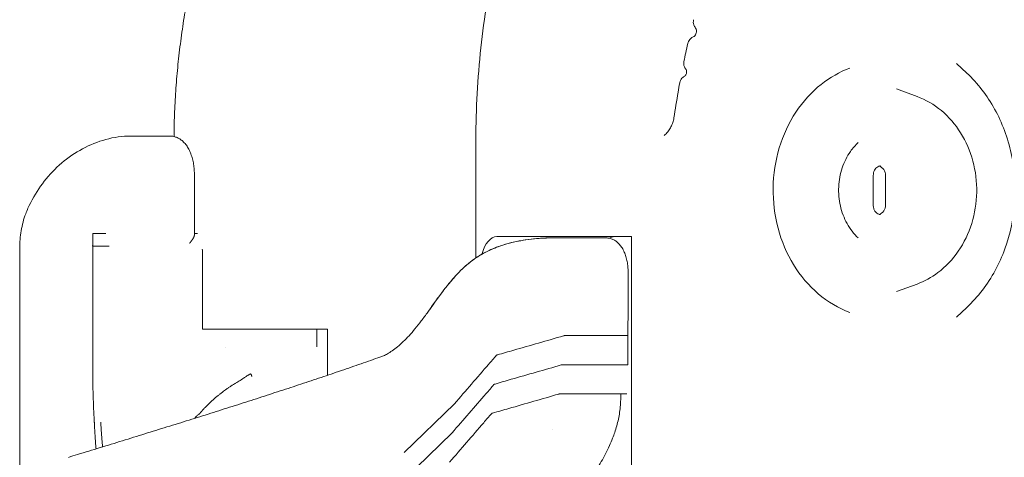
# Model space of a CAD drawing. Extents: x 252397 to 283302, y -20441 to -5252.
# Drawn here: x 276350 to 277362, y -9532 to -9083 of the extents above; entities that cross this region are included whole.
import ezdxf

# ---------------------------------------------------------------- set-up
doc = ezdxf.new("R2010")
doc.units = 0
doc.layers.get('0').update_dxf_attribs({"linetype": 'CONTINUOUS'})

# ---------------------------------------------------------------- blocks, each defined once
blk = doc.blocks.new('A$C381A26FF')
at = {"color": 0, "linetype": 'Continuous', "lineweight": 0, "extrusion": (0, 1, 0)}
for p, q in [((22378, 560.9), (22367.4, 570.7)), ((22326.9, 536.8), (22305.7, 544.7)), ((21523.3, 496.1), (21513.3, 496.1)), ((21523.3, 496.1), (21559.3, 496.1)), ((21873.5, 492.8), (21873.5, 370.9)), ((21584.3, 456.1), (21584.3, 394.8)), ((22281.9, 425.5), (22281.9, 455.5)), ((22294.6, 425.5), (22294.6, 455.5)), ((21479.7, 383.8), (21479.7, 396.1)), ((21479.7, 396.1), (21493.2, 396.1)), ((21479.7, 396.1), (21479.7, 396.1)), ((21479.7, 383.1), (21479.7, 396.1)), ((21584.3, 396.1), (21587.3, 396.1)), ((21894.9, 392.8), (21904.9, 392.8)), ((22033.6, 392.8), (21925.3, 392.8)), ((22007.4, 391.5), (21946.8, 391.5)), ((22033.6, 392.8), (22033.6, 155.8)), ((21404.7, 150.8), (21404.7, 381.5)), ((21479.7, 268.2), (21479.7, 383.8)), ((21479.7, 383.8), (21479.7, 383.8)), ((21479.7, 382.9), (21496.5, 382.9)), ((21479.7, 382.9), (21479.7, 279.8)), ((21592.4, 377.8), (21592.4, 297.8)), ((22326.9, 344.1), (22305.7, 336.3)), ((22378, 320.1), (22367.4, 310.2)), ((21592.4, 297.8), (21594.9, 297.8)), ((21608.5, 297.8), (21594.9, 297.8)), ((21608.5, 297.8), (21721.1, 297.8)), ((21709.9, 279.6), (21709.9, 297.8)), ((21721.1, 250.4), (21721.1, 297.8)), ((22024.8, 291.1), (21964.2, 291.1)), ((22029.8, 291.1), (22029.8, 291.1)), ((22029.8, 285.8), (22029.8, 261.2)), ((21479.7, 256.3), (21479.7, 279.8)), ((22029.8, 261.2), (21961.8, 261.2)), ((22028.5, 231.2), (21959.3, 231.2)), ((21851.5, 221.1), (21799.7, 171.1)), ((21952, 194.5), (21952, 194.5)), ((21849, 191.2), (21797.2, 141.1))]:
    blk.add_line(p, q, dxfattribs=at)
at = {"color": 0, "linetype": 'Continuous', "lineweight": 0}
for centre, major_axis, ratio, start_param, end_param in [((22285.9, 455.5), (0, 10), 0.866025, -1.570796, -0.219292), ((22285.9, 425.5), (0, -10), 0.866025, 0.219292, 1.570796), ((22016.1, 357.8), (0, -35), 0.5, 3.141593, 3.454409), ((21472.2, 381.1), (0, 15.1), 0.499999, -1.447517, -1.391534)]:
    blk.add_ellipse(centre, major_axis=major_axis, ratio=ratio, start_param=start_param, end_param=end_param, dxfattribs=at)
at = {"color": 0, "linetype": 'Continuous', "lineweight": 0, "extrusion": (0, 0, -1)}
for centre, major_axis, ratio, start_param, end_param in [((21894.9, 357.8), (0, -35), 0.5, 2.072317, 3.141593), ((21472.2, 381.1), (0, -15.1), 0.500001, -1.75005, -1.707681), ((21584.9, 377.8), (0, 15), 0.5, 1.437576, 1.570796)]:
    blk.add_ellipse(centre, major_axis=major_axis, ratio=ratio, start_param=start_param, end_param=end_param, dxfattribs=at)
at = {"color": 0, "linetype": 'Continuous', "lineweight": 0}
for points, knots in [([(21563.3, 495.7), (21563.3, 498.1), (21563.3, 500.5), (21563.5, 511.1), (21563.8, 519.2), (21564.6, 535.3), (21565.1, 543.4), (21566.4, 559.6), (21567.1, 567.6), (21568.9, 583.7), (21569.9, 591.8), (21572.1, 607.8), (21573.3, 615.9), (21576, 631.8), (21577.5, 639.8), (21580.7, 655.7), (21582.4, 663.6), (21586, 679.4), (21587.9, 687.3), (21592.1, 703), (21594.2, 710.8), (21598.8, 726.3), (21601.2, 734), (21606.2, 749.4), (21608.8, 757.1), (21614.3, 772.3), (21617.1, 779.8), (21623, 794.8), (21626.1, 802.3), (21632.5, 817.1), (21635.7, 824.4), (21642.5, 839), (21646, 846.3), (21653.2, 860.6), (21657, 867.7), (21664.6, 881.8), (21668.5, 888.8), (21676.6, 902.6), (21680.7, 909.5), (21688.3, 921.6), (21691.7, 927), (21695.2, 932.2)], [2.691995, 2.691995, 2.691995, 2.691995, 10.00023, 10.00023, 34.287588, 34.287588, 58.586329, 58.586329, 82.906265, 82.906265, 107.248424, 107.248424, 131.613662, 131.613662, 156.003422, 156.003422, 180.418231, 180.418231, 204.858449, 204.858449, 229.324389, 229.324389, 253.815973, 253.815973, 278.33285, 278.33285, 302.874482, 302.874482, 327.43999, 327.43999, 352.028257, 352.028257, 376.638176, 376.638176, 401.267945, 401.267945, 425.915018, 425.915018, 450.579581, 450.579581, 470.222362, 470.222362, 470.222362, 470.222362]), ([(21873.5, 492.8), (21873.5, 524.2), (21875.2, 555.6), (21882, 617.8), (21887.1, 648.7), (21900.6, 709.4), (21909.1, 739.3), (21929.1, 797.7), (21940.7, 826.1), (21966.8, 881.1), (21981.4, 907.7), (21997.4, 933.1)], [4.712389, 4.712389, 4.712389, 4.712389, 4.8380468, 4.8380468, 4.9637045, 4.9637045, 5.0893623, 5.0893623, 5.2150201, 5.2150201, 5.3406779, 5.3406779, 5.3406779, 5.3406779]), ([(22097.2, 615.6), (22097, 614.8), (22096.9, 613.8), (22096.9, 612.1), (22097.1, 611.2), (22097.6, 609.7), (22097.9, 609.1), (22098.4, 608.3), (22098.5, 608.2), (22098.7, 608)], [0, 0, 0, 0, 3.154534, 3.154534, 6.258527, 6.258527, 9.289611, 9.289611, 10.568328, 10.568328, 10.568328, 10.568328]), ([(22098.7, 608), (22099.1, 607.4), (22099.5, 606.8), (22100, 605.3), (22100.2, 604.5), (22100.2, 603.2), (22100.1, 602.7), (22100, 602.2)], [0, 0, 0, 0, 3.27227, 3.27227, 6.219094, 6.219094, 7.916441, 7.916441, 7.916441, 7.916441]), ([(22096.1, 597.6), (22095.8, 597.4), (22095.3, 597.1), (22094.3, 596.4), (22093.8, 596), (22092.8, 594.8), (22092.4, 594.1), (22091.7, 592.8), (22091.5, 592.1), (22091.3, 591.4)], [0, 0, 0, 0, 2.651268, 2.651268, 5.3079, 5.3079, 8.219122, 8.219122, 10.604788, 10.604788, 10.604788, 10.604788]), ([(22100, 602.2), (22099.8, 601.5), (22099.5, 600.7), (22098.7, 599.5), (22098.3, 599), (22097.2, 598.1), (22096.7, 597.8), (22096.1, 597.6)], [0, 0, 0, 0, 2.701609, 2.701609, 5.349006, 5.349006, 8.126896, 8.126896, 8.126896, 8.126896]), ([(22091.3, 591.4), (22090.6, 588.2), (22089.9, 585), (22088.6, 578.8), (22087.9, 575.8), (22087.3, 572.8)], [0, 0, 0, 0, 10.000182, 10.000182, 19.143708, 19.143708, 19.143708, 19.143708]), ([(22087.3, 572.8), (22087.1, 571.9), (22087.1, 571), (22087.2, 569.1), (22087.4, 568.2), (22088.1, 566.5), (22088.6, 565.7), (22089.1, 565)], [0, 0, 0, 0, 2.942387, 2.942387, 5.866692, 5.866692, 8.867728, 8.867728, 8.867728, 8.867728]), ([(22087.6, 557.4), (22087.1, 557.1), (22086.5, 556.8), (22085.5, 555.8), (22085, 555.2), (22084, 553.8), (22083.6, 553), (22083.2, 551.7), (22083.1, 551.3), (22083, 550.9)], [0, 0, 0, 0, 2.290882, 2.290882, 4.810371, 4.810371, 7.628666, 7.628666, 8.992847, 8.992847, 8.992847, 8.992847]), ([(22090.1, 561.3), (22090, 560.7), (22089.9, 560.2), (22089.3, 559.1), (22089, 558.7), (22088.3, 557.9), (22087.9, 557.7), (22087.6, 557.4)], [0, 0, 0, 0, 1.896951, 1.896951, 3.744806, 3.744806, 5.510544, 5.510544, 5.510544, 5.510544]), ([(22089.1, 565), (22089.4, 564.7), (22089.6, 564.2), (22090, 563.2), (22090.1, 562.6), (22090.1, 561.8), (22090.1, 561.6), (22090.1, 561.3)], [0, 0, 0, 0, 1.794347, 1.794347, 3.603643, 3.603643, 4.396241, 4.396241, 4.396241, 4.396241]), ([(22257.8, 315), (22246.2, 319.3), (22235.2, 325.8), (22215.7, 342.4), (22207, 352.6), (22193, 375.4), (22187.6, 388.1), (22180.5, 414.9), (22178.8, 428.9), (22179.2, 456.9), (22181.4, 470.8), (22189.3, 497.1), (22195.1, 509.6), (22209.7, 531.7), (22218.5, 541.4), (22237.4, 556.5), (22247.4, 562.1), (22257.8, 565.9)], [3.451959, 3.451959, 3.451959, 3.451959, 3.776639, 3.776639, 4.097088, 4.097088, 4.414555, 4.414555, 4.730682, 4.730682, 5.046482, 5.046482, 5.3627, 5.3627, 5.680404, 5.680404, 5.972819, 5.972819, 5.972819, 5.972819]), ([(22378, 560.9), (22389.2, 550.3), (22398.9, 537.8), (22414.4, 509.8), (22420.2, 494.3), (22427.2, 462), (22428.4, 445.2), (22426.2, 412), (22422.8, 395.6), (22411.5, 364.8), (22403.7, 350.5), (22389.2, 331.5), (22383.8, 325.5), (22378, 320.1)], [0.682088, 0.682088, 0.682088, 0.682088, 1.00207, 1.00207, 1.324367, 1.324367, 1.647726, 1.647726, 1.971272, 1.971272, 2.294258, 2.294258, 2.459505, 2.459505, 2.459505, 2.459505]), ([(22083, 550.9), (22082.4, 547.6), (22081.9, 544.4), (22079.8, 532.4), (22078.3, 523.6), (22077, 514.9)], [0, 0, 0, 0, 10.000139, 10.000139, 36.690352, 36.690352, 36.690352, 36.690352]), ([(22326.9, 536.8), (22335.8, 533.5), (22344.3, 528.6), (22359.5, 515.9), (22366.2, 508.2), (22377.2, 490.6), (22381.4, 480.8), (22387.1, 460.1), (22388.4, 449.2), (22388, 427.5), (22386.3, 416.7), (22379.9, 396.2), (22375.2, 386.5), (22363.4, 369.4), (22356.3, 361.9), (22341.7, 350.9), (22334.5, 346.9), (22326.9, 344.1)], [0.310366, 0.310366, 0.310366, 0.310366, 0.624742, 0.624742, 0.943844, 0.943844, 1.266841, 1.266841, 1.591812, 1.591812, 1.917287, 1.917287, 2.242095, 2.242095, 2.56467, 2.56467, 2.831227, 2.831227, 2.831227, 2.831227]), ([(22077, 514.8), (22076.8, 513.2), (22076.4, 511.6), (22075.4, 508.5), (22074.7, 507), (22073.2, 504.1), (22072.4, 502.7), (22070.4, 500.1), (22069.3, 498.8), (22067.8, 497.4), (22067.5, 497.1), (22067.1, 496.7)], [0, 0, 0, 0, 4.922605, 4.922605, 9.823926, 9.823926, 14.721888, 14.721888, 19.629366, 19.629366, 21.053074, 21.053074, 21.053074, 21.053074]), ([(21413.2, 422), (21416.8, 429.9), (21421.1, 437.5), (21431.1, 451.6), (21436.7, 458.2), (21449.3, 470.1), (21456.2, 475.4), (21471, 484.3), (21478.8, 488), (21495.2, 493.5), (21503.7, 495.3), (21512.4, 496.1)], [5.193598, 5.193598, 5.193598, 5.193598, 5.395545, 5.395545, 5.597492, 5.597492, 5.79944, 5.79944, 6.001387, 6.001387, 6.203334, 6.203334, 6.203334, 6.203334]), ([(21559.3, 496.1), (21560.5, 496.1), (21561.8, 496), (21564.3, 495.4), (21565.5, 495), (21567.8, 494), (21568.9, 493.4), (21571.1, 491.9), (21572.1, 491), (21574.1, 489), (21575.1, 487.9), (21576.9, 485.4), (21577.7, 484), (21579.3, 481.1), (21580, 479.5), (21581.2, 476.2), (21581.8, 474.4), (21582.7, 470.9), (21583.1, 469.1), (21583.7, 465.4), (21583.9, 463.5), (21584.2, 459.8), (21584.3, 457.9), (21584.3, 456.1)], [0, 0, 0, 0, 4.664109, 4.664109, 9.384649, 9.384649, 14.221327, 14.221327, 19.314011, 19.314011, 24.732081, 24.732081, 30.481866, 30.481866, 36.367555, 36.367555, 42.26939, 42.26939, 48.096019, 48.096019, 53.838966, 53.838966, 59.322662, 59.322662, 59.322662, 59.322662]), ([(22266.4, 391.5), (22261.9, 395.6), (22258.1, 400.7), (22251.9, 411.8), (22249.5, 418), (22246.6, 430.8), (22246.1, 437.5), (22246.7, 450.7), (22247.9, 457.2), (22252, 469.5), (22254.9, 475.2), (22260.8, 483.7), (22263.5, 486.7), (22266.4, 489.4)], [3.82368, 3.82368, 3.82368, 3.82368, 4.143308, 4.143308, 4.457278, 4.457278, 4.768942, 4.768942, 5.080162, 5.080162, 5.392381, 5.392381, 5.601098, 5.601098, 5.601098, 5.601098]), ([(22281.9, 455.5), (22281.9, 456.5), (22282, 457.5), (22282.4, 459.3), (22282.8, 460.2), (22283.6, 461.9), (22284.1, 462.6), (22285.3, 463.8), (22285.9, 464.3), (22287.2, 465.1), (22287.9, 465.3), (22288.9, 465.4), (22289.2, 465.5), (22289.4, 465.5)], [4.712389, 4.712389, 4.712389, 4.712389, 4.981804, 4.981804, 5.252968, 5.252968, 5.531549, 5.531549, 5.831427, 5.831427, 6.145586, 6.145586, 6.283185, 6.283185, 6.283185, 6.283185]), ([(22289.4, 415.5), (22288.8, 415.5), (22288.1, 415.6), (22286.8, 416.1), (22286.1, 416.5), (22284.8, 417.6), (22284.1, 418.3), (22283.1, 419.9), (22282.7, 420.8), (22282.1, 422.7), (22281.9, 423.7), (22281.9, 424.9), (22281.9, 425.2), (22281.9, 425.5)], [3.141593, 3.141593, 3.141593, 3.141593, 3.455752, 3.455752, 3.769911, 3.769911, 4.08407, 4.08407, 4.367294, 4.367294, 4.639756, 4.639756, 4.712389, 4.712389, 4.712389, 4.712389]), ([(21404.7, 381.5), (21404.7, 384.3), (21404.8, 387.2), (21405.3, 392.9), (21405.7, 395.9), (21406.7, 401.9), (21407.4, 404.9), (21408.9, 410.7), (21409.8, 413.5), (21411.6, 418.2), (21412.4, 420.1), (21413.2, 422)], [0, 0, 0, 0, 8.692238, 8.692238, 17.941442, 17.941442, 27.262159, 27.262159, 36.312021, 36.312021, 42.555213, 42.555213, 42.555213, 42.555213]), ([(21824, 315.3), (21825.8, 317.8), (21827.7, 320.4), (21832.1, 326.5), (21834.7, 330.2), (21840.2, 337.6), (21843.2, 341.4), (21849.2, 348.6), (21852.2, 352.1), (21858.1, 358.3), (21861, 361), (21866.6, 365.9), (21869.3, 368), (21874.6, 371.7), (21877.1, 373.3), (21882.1, 376.1), (21884.5, 377.4), (21889.6, 379.8), (21892.2, 380.9), (21897.6, 383), (21900.4, 383.9), (21906.2, 385.7), (21909.3, 386.5), (21915.6, 387.9), (21918.9, 388.5), (21925.7, 389.7), (21929.3, 390.1), (21936.8, 390.9), (21940.6, 391.2), (21944.8, 391.4), (21945.1, 391.4), (21945.5, 391.4), (21945.6, 391.4), (21945.7, 391.5), (21945.8, 391.5), (21945.9, 391.5), (21946, 391.5), (21946.2, 391.5), (21946.2, 391.5), (21946.3, 391.5), (21946.3, 391.5), (21946.3, 391.5), (21946.3, 391.5), (21946.3, 391.5), (21946.4, 391.5), (21946.4, 391.5), (21946.4, 391.5), (21946.4, 391.5)], [0.130232, 0.130232, 0.130232, 0.130232, 10.002201, 10.002201, 23.964093, 23.964093, 38.832687, 38.832687, 52.888941, 52.888941, 65.048942, 65.048942, 75.555148, 75.555148, 84.753576, 84.753576, 93.290756, 93.290756, 102.233987, 102.233987, 111.685023, 111.685023, 121.791815, 121.791815, 132.701944, 132.701944, 144.587274, 144.587274, 157.600947, 157.600947, 158.602462, 158.602462, 158.853197, 158.853197, 159.04356, 159.04356, 159.297474, 159.297474, 159.54852, 159.54852, 159.556333, 159.556333, 159.564202, 159.564202, 159.588289, 159.588289, 159.598345, 159.598345, 159.598345, 159.598345]), ([(21871.3, 369.4), (21871.3, 369.4), (21871.3, 369.4), (21871.3, 369.4), (21871.3, 369.4), (21871.3, 369.4), (21871.3, 369.4), (21871.3, 369.4), (21871.3, 369.4), (21871.3, 369.4), (21871.4, 369.4), (21871.4, 369.5), (21871.5, 369.5), (21871.6, 369.6), (21871.6, 369.6), (21871.7, 369.6), (21871.7, 369.7), (21871.8, 369.7), (21871.8, 369.7), (21871.9, 369.8), (21871.9, 369.8), (21872, 369.9), (21872, 369.9), (21872.3, 370.1), (21872.4, 370.2), (21872.9, 370.5), (21873.2, 370.7), (21874.1, 371.4), (21874.8, 371.8), (21877.9, 373.8), (21880.5, 375.3), (21885.9, 378.1), (21888.8, 379.5), (21894.9, 382), (21898.1, 383.1), (21904.8, 385.3), (21908.4, 386.3), (21916, 388), (21920.1, 388.8), (21928.4, 390), (21932.8, 390.5), (21939.1, 391.1), (21941, 391.2), (21943.5, 391.3), (21944.1, 391.4), (21945, 391.4), (21945.2, 391.4), (21945.4, 391.4), (21945.5, 391.4), (21945.7, 391.5), (21945.7, 391.5), (21945.9, 391.5), (21945.9, 391.5), (21946.1, 391.5), (21946.2, 391.5), (21946.3, 391.5), (21946.3, 391.5), (21946.3, 391.5), (21946.3, 391.5), (21946.3, 391.5), (21946.3, 391.5), (21946.3, 391.5), (21946.3, 391.5), (21946.4, 391.5), (21946.4, 391.5), (21946.4, 391.5)], [78.275089, 78.275089, 78.275089, 78.275089, 78.278158, 78.278158, 78.281229, 78.281229, 78.283962, 78.283962, 78.290647, 78.290647, 78.432828, 78.432828, 78.622546, 78.622546, 78.793416, 78.793416, 78.907478, 78.907478, 79.030407, 79.030407, 79.111631, 79.111631, 79.401093, 79.401093, 79.979848, 79.979848, 81.136398, 81.136398, 83.447377, 83.447377, 92.652748, 92.652748, 102.546172, 102.546172, 113.349496, 113.349496, 125.321531, 125.321531, 138.69255, 138.69255, 153.217302, 153.217302, 159.573716, 159.573716, 161.692387, 161.692387, 162.398606, 162.398606, 162.634012, 162.634012, 162.854075, 162.854075, 163.047878, 163.047878, 163.30966, 163.30966, 163.396531, 163.396531, 163.407502, 163.407502, 163.41299, 163.41299, 163.425625, 163.425625, 163.445945, 163.445945, 163.445945, 163.445945]), ([(21904.9, 392.8), (21905.8, 392.8), (21907.2, 392.8), (21910.3, 392.8), (21912.2, 392.8), (21916, 392.8), (21917.9, 392.8), (21921.8, 392.8), (21923.6, 392.8), (21925.3, 392.8)], [0, 0, 0, 0, 0.594178, 0.594178, 1.195584, 1.195584, 1.773765, 1.773765, 2.363743, 2.363743, 2.363743, 2.363743]), ([(21945.8, 391.4), (21945.8, 391.4), (21945.8, 391.4), (21945.8, 391.4), (21945.8, 391.4), (21945.9, 391.4), (21946, 391.5), (21946.2, 391.5), (21946.3, 391.5), (21946.4, 391.5), (21946.4, 391.5), (21946.5, 391.5), (21946.5, 391.5), (21946.5, 391.5), (21946.5, 391.5), (21946.5, 391.5)], [160.99399, 160.99399, 160.99399, 160.99399, 160.994418, 160.994418, 160.996389, 160.996389, 161.543091, 161.543091, 162.043429, 162.043429, 162.07984, 162.07984, 162.095467, 162.095467, 162.099373, 162.099373, 162.099373, 162.099373]), ([(21946.2, 391.5), (21946.2, 391.5), (21946.3, 391.5), (21946.5, 391.5), (21946.6, 391.5), (21946.8, 391.5)], [0.843366141, 0.843366141, 0.843366141, 0.843366141, 0.84375, 0.84375, 0.844845569, 0.844845569, 0.844845569, 0.844845569]), ([(22007.4, 391.5), (22008.6, 391.5), (22009.8, 391.4), (22012.1, 390.8), (22013.3, 390.4), (22015.5, 389.4), (22016.6, 388.8), (22018.6, 387.3), (22019.6, 386.4), (22021.5, 384.4), (22022.4, 383.3), (22024, 380.9), (22024.8, 379.5), (22026.2, 376.6), (22026.8, 375.1), (22027.9, 371.9), (22028.3, 370.2), (22029.1, 366.8), (22029.3, 365), (22029.8, 361.5), (22029.9, 359.7), (22030, 356.1), (22029.9, 354.4), (22029.9, 350.4), (22029.9, 348.2), (22029.9, 339.4), (22029.9, 332.8), (22029.9, 314.5), (22029.8, 302.8), (22029.8, 291.1)], [0, 0, 0, 0, 4.344503, 4.344503, 8.728669, 8.728669, 13.241235, 13.241235, 17.993726, 17.993726, 23.077598, 23.077598, 28.487058, 28.487058, 34.018461, 34.018461, 39.549287, 39.549287, 44.98386, 44.98386, 50.337853, 50.337853, 55.630248, 55.630248, 62.247205, 62.247205, 82.098077, 82.098077, 117.123928, 117.123928, 117.123928, 117.123928]), ([(21824, 315.3), (21824.1, 315.3), (21824.1, 315.3), (21824.7, 316.2), (21825.4, 317.2), (21828.7, 321.9), (21831.4, 325.7), (21836.7, 332.9), (21839.3, 336.4), (21844.3, 342.8), (21846.7, 345.7), (21851.5, 351.2), (21853.8, 353.8), (21858.4, 358.5), (21860.6, 360.6), (21864.7, 364.3), (21866.5, 365.7), (21868.9, 367.6), (21869.5, 368.1), (21870.4, 368.7), (21870.6, 368.8), (21870.8, 369), (21870.9, 369.1), (21871, 369.2), (21871, 369.2), (21871, 369.2), (21871.1, 369.2), (21871.1, 369.2), (21871.1, 369.2), (21871.1, 369.2), (21871.1, 369.2), (21871.1, 369.2), (21871.1, 369.2), (21871.1, 369.2), (21871.1, 369.2), (21871.1, 369.2), (21871.1, 369.2), (21871.1, 369.2)], [0.130511, 0.130511, 0.130511, 0.130511, 0.141915, 0.141915, 3.771678, 3.771678, 18.45816, 18.45816, 31.768703, 31.768703, 43.553184, 43.553184, 54.071734, 54.071734, 63.68659, 63.68659, 70.724649, 70.724649, 73.069678, 73.069678, 73.85131, 73.85131, 74.111853, 74.111853, 74.198701, 74.198701, 74.220661, 74.220661, 74.23159, 74.23159, 74.242514, 74.242514, 74.253418, 74.253418, 74.275294, 74.275294, 74.312175, 74.312175, 74.312175, 74.312175]), ([(21871.1, 369.2), (21871.1, 369.2), (21871.1, 369.2), (21871.1, 369.2), (21871.1, 369.2), (21871.2, 369.3), (21871.3, 369.4), (21871.6, 369.6), (21871.7, 369.7), (21871.9, 369.8), (21871.9, 369.8), (21872, 369.8), (21872, 369.9), (21872, 369.9), (21872, 369.9), (21872, 369.9), (21872, 369.9), (21872.1, 369.9), (21872.1, 369.9), (21872.1, 369.9), (21872.1, 369.9), (21872.1, 369.9)], [74.63036, 74.63036, 74.63036, 74.63036, 74.631143, 74.631143, 74.691762, 74.691762, 75.278565, 75.278565, 76.060332, 76.060332, 76.320877, 76.320877, 76.407731, 76.407731, 76.445306, 76.445306, 76.482881, 76.482881, 76.483588, 76.483588, 76.484355, 76.484355, 76.484355, 76.484355]), ([(21778.6, 270.4), (21779.9, 271), (21781.2, 271.7), (21784.2, 273.4), (21785.8, 274.5), (21789.4, 276.9), (21791.2, 278.3), (21795, 281.4), (21796.9, 283.1), (21800.9, 286.9), (21802.8, 288.9), (21806.9, 293.3), (21808.9, 295.7), (21813.1, 300.8), (21815.3, 303.5), (21819.7, 309.3), (21821.9, 312.3), (21824.1, 315.4)], [0.739317, 0.739317, 0.739317, 0.739317, 6.777072, 6.777072, 14.335907, 14.335907, 23.000614, 23.000614, 32.355798, 32.355798, 42.32579, 42.32579, 53.045434, 53.045434, 64.734885, 64.734885, 77.051597, 77.051597, 77.051597, 77.051597]), ([(21964.2, 291.1), (21964.2, 291.1), (21964.1, 291.1), (21963.9, 291), (21946.7, 286), (21923.9, 279.5), (21901.1, 272.9), (21895.2, 271.2), (21895, 271.1), (21894.8, 271.1), (21894.7, 271.1), (21894.6, 271), (21891.9, 267.8), (21877.5, 251.2), (21863.1, 234.6), (21851.5, 221.1)], [0.1637957, 0.1637957, 0.1637957, 0.1637957, 0.1640625, 0.1650391, 0.1679688, 0.5, 0.6083984, 0.6113281, 0.6132812, 0.6137695, 0.6140029, 0.6152344, 0.6162109, 0.6875, 1, 1, 1, 1]), ([(22029.8, 291.1), (22029.8, 291.1), (22029.7, 291.1), (22029.4, 291.1), (22029.3, 291.1), (22028.9, 291.1), (22028.7, 291.1), (22028.3, 291.1), (22028.1, 291.1), (22027.5, 291.1), (22027.2, 291.1), (22026.3, 291.1), (22025.6, 291.1), (22024.8, 291.1)], [0.00001481, 0.00001481, 0.00001481, 0.00001481, 0.00261235, 0.00261235, 0.00391853, 0.00391853, 0.0052247, 0.0052247, 0.00653088, 0.00653088, 0.00783705, 0.00783705, 0.0104494, 0.0104494, 0.0104494, 0.0104494]), ([(22029.8, 261.2), (22029.8, 267.8), (22029.8, 274.5), (22029.8, 281.2), (22029.8, 284.5), (22029.8, 287.8), (22029.8, 291.1)], [0, 0, 0, 0, 0.02, 0.02, 0.02, 0.02994872, 0.02994872, 0.02994872, 0.02994872]), ([(21454.7, 166.1), (21457.9, 167.1), (21461, 168.1), (21471.9, 171.4), (21479.6, 173.7), (21495, 178.4), (21502.6, 180.8), (21517.9, 185.5), (21525.6, 187.9), (21540.8, 192.6), (21548.4, 195), (21563.6, 199.7), (21571.2, 202), (21586.1, 206.7), (21593.6, 209), (21608.4, 213.7), (21615.8, 216.1), (21630.6, 220.8), (21637.9, 223.1), (21652.5, 227.8), (21659.8, 230.2), (21674.2, 234.9), (21681.4, 237.2), (21695.5, 241.9), (21702.4, 244.2), (21716.3, 248.8), (21723.2, 251.1), (21736.9, 255.8), (21743.7, 258.2), (21757.2, 262.8), (21763.9, 265.2), (21773.4, 268.5), (21776.2, 269.5), (21779.1, 270.6)], [0, 0, 0, 0, 10.000236, 10.000236, 34.135587, 34.135587, 58.275363, 58.275363, 82.420902, 82.420902, 106.568287, 106.568287, 130.713653, 130.713653, 154.643724, 154.643724, 178.719086, 178.719086, 202.797847, 202.797847, 226.875779, 226.875779, 250.948745, 250.948745, 274.620697, 274.620697, 298.611558, 298.611558, 322.600184, 322.600184, 346.581646, 346.581646, 357.076652, 357.076652, 357.076652, 357.076652]), ([(21479.7, 256.3), (21479.7, 254.8), (21479.7, 253.4), (21479.8, 251.9), (21479.8, 246.5), (21479.9, 241.1), (21480, 235.7), (21480.2, 230.3), (21480.3, 225), (21480.5, 219.6), (21480.7, 214.2), (21481, 208.8), (21481.3, 203.5), (21481.3, 203.5), (21481.3, 203.5), (21481.3, 203.5)], [0.182707, 0.182707, 0.182707, 0.182707, 0.25, 0.25, 0.25, 0.4999999, 0.4999999, 0.4999999, 0.7499999, 0.7499999, 0.7499999, 0.9999998, 0.9999998, 0.9999998, 1, 1, 1, 1]), ([(21961.8, 261.2), (21961.7, 261.2), (21961.7, 261.2), (21961.5, 261.1), (21944.2, 256.1), (21921.4, 249.6), (21898.6, 243), (21892.8, 241.3), (21892.5, 241.2), (21892.3, 241.2), (21892.2, 241.1), (21892.2, 241), (21889.4, 237.8), (21875, 221.2), (21860.7, 204.7), (21849, 191.2)], [0.1637957, 0.1637957, 0.1637957, 0.1637957, 0.1640625, 0.1650391, 0.1679688, 0.5, 0.6083984, 0.6113281, 0.6132812, 0.6137695, 0.6140029, 0.6152344, 0.6162109, 0.6875, 1, 1, 1, 1]), ([(21643.3, 249.2), (21643.2, 249.5), (21643.1, 249.8), (21643, 250), (21643, 250.2), (21642.9, 250.3), (21642.9, 250.4), (21642.9, 250.5), (21642.9, 250.5), (21642.9, 250.6), (21642.9, 250.6), (21642.8, 250.6), (21642.8, 250.6), (21642.8, 250.7), (21642.8, 250.7), (21642.8, 250.7), (21642.8, 250.7), (21642.8, 250.7), (21642.8, 250.7), (21642.8, 250.7), (21642.8, 250.7), (21642.8, 250.7), (21642.8, 250.7), (21642.8, 250.7), (21642.8, 250.7), (21642.8, 250.7), (21642.8, 250.7), (21642.8, 250.7), (21642.7, 250.9), (21642.7, 251), (21642.6, 251.2), (21642.6, 251.2), (21642.6, 251.3), (21642.6, 251.3), (21642.5, 251.4), (21642.5, 251.4), (21642.5, 251.4), (21642.5, 251.4), (21642.5, 251.4), (21642.5, 251.5), (21642.5, 251.5), (21642.5, 251.5), (21642.5, 251.5), (21642.5, 251.5), (21642.5, 251.5), (21642.5, 251.5), (21642.5, 251.5), (21642.5, 251.5), (21642.5, 251.5), (21642.5, 251.5), (21642.5, 251.5), (21642.5, 251.5), (21642.4, 251.6), (21642.4, 251.6), (21642.3, 251.7), (21642.3, 251.7), (21642.3, 251.7), (21642.2, 251.7), (21642.2, 251.7), (21642.2, 251.7), (21642.2, 251.7), (21642.2, 251.7), (21642.2, 251.7), (21642.2, 251.7), (21642.2, 251.7), (21642.2, 251.7), (21642.2, 251.7), (21642.1, 251.8), (21642.1, 251.8), (21642, 251.8), (21642, 251.8), (21641.9, 251.8), (21641.9, 251.8), (21641.9, 251.8), (21641.9, 251.7), (21641.8, 251.7), (21641.8, 251.7), (21641.8, 251.7), (21641.8, 251.7), (21641.8, 251.7), (21641.8, 251.7), (21641.8, 251.7), (21641.8, 251.7), (21641.8, 251.7), (21641.8, 251.7), (21641.8, 251.7), (21641.8, 251.7), (21641.8, 251.7), (21641.7, 251.7), (21641.5, 251.6), (21641.3, 251.5), (21641.2, 251.5), (21641.1, 251.4), (21641, 251.4), (21640.9, 251.3), (21640.8, 251.3), (21640.8, 251.2), (21640.7, 251.2), (21640.7, 251.2), (21640.7, 251.2), (21640.6, 251.2), (21640.6, 251.2), (21640.6, 251.2), (21640.6, 251.1), (21640.6, 251.1), (21640.6, 251.1), (21640.6, 251.1), (21640.6, 251.1), (21640.6, 251.1), (21640.6, 251.1), (21640.6, 251.1), (21640.6, 251.1), (21640.5, 251.1), (21640.5, 251.1), (21640.5, 251.1), (21640.4, 251), (21640.2, 250.9), (21640, 250.8), (21639.9, 250.8), (21639.8, 250.7), (21639.7, 250.6), (21639.7, 250.6), (21639.6, 250.6), (21639.5, 250.5), (21639.5, 250.5), (21639.5, 250.5), (21639.5, 250.5), (21639.4, 250.5), (21639.4, 250.4), (21639.4, 250.4), (21639.4, 250.4), (21639.4, 250.4), (21639.4, 250.4), (21639.4, 250.4), (21639.4, 250.4), (21639.4, 250.4), (21639.4, 250.4), (21639.4, 250.4), (21639.4, 250.4), (21639.4, 250.4), (21639.4, 250.4), (21639.4, 250.4), (21639.2, 250.3), (21638.9, 250.1), (21638.6, 249.9), (21638.4, 249.8), (21638.1, 249.6), (21637.9, 249.5), (21637.8, 249.4), (21637.6, 249.3), (21637.5, 249.2), (21637.4, 249.2), (21637.3, 249.1), (21637.3, 249.1), (21637.2, 249.1), (21637.2, 249), (21637.2, 249), (21637.1, 249), (21637.1, 249), (21637.1, 249), (21637.1, 249), (21637.1, 249), (21637.1, 249), (21637.1, 248.9), (21637.1, 248.9), (21637.1, 248.9), (21637.1, 248.9), (21637.1, 248.9), (21637.1, 248.9), (21636.6, 248.6), (21636.2, 248.4), (21635.8, 248.1), (21635.6, 248), (21635.4, 247.9), (21635.2, 247.8), (21635.2, 247.7), (21635.1, 247.7), (21635, 247.6), (21634.9, 247.6), (21634.9, 247.5), (21634.9, 247.5), (21634.8, 247.5), (21634.8, 247.5), (21634.8, 247.5), (21634.8, 247.5), (21634.8, 247.5), (21634.8, 247.5), (21634.8, 247.5), (21634.8, 247.5), (21634.8, 247.5), (21634.8, 247.5), (21634.8, 247.4), (21634.7, 247.4), (21633.1, 246.4), (21631.6, 245.4), (21630, 244.4), (21629.3, 243.9), (21628.5, 243.4), (21627.7, 243), (21627.4, 242.7), (21627, 242.5), (21626.6, 242.2), (21626.4, 242.1), (21626.2, 242), (21626, 241.9), (21626, 241.8), (21625.9, 241.8), (21625.8, 241.7), (21625.7, 241.7), (21625.6, 241.6), (21625.5, 241.5), (21624.7, 241.1), (21624, 240.6), (21623.2, 240.1), (21622.8, 239.9), (21622.4, 239.6), (21622, 239.4), (21621.8, 239.2), (21621.6, 239.1), (21621.4, 239), (21621.3, 238.9), (21621.2, 238.9), (21621.1, 238.8), (21621.1, 238.8), (21621, 238.7), (21621, 238.7), (21620.9, 238.7), (21620.9, 238.7), (21620.9, 238.7), (21620.9, 238.7), (21620.9, 238.6), (21620.9, 238.6), (21620.8, 238.6), (21620.8, 238.6), (21620.8, 238.6), (21620.8, 238.6), (21620.8, 238.6), (21620.8, 238.6), (21620.8, 238.6), (21620.8, 238.6), (21620.8, 238.6), (21620.2, 238.3), (21619.8, 238), (21619.4, 237.7), (21619.2, 237.6), (21619, 237.5), (21618.9, 237.4), (21618.8, 237.3), (21618.7, 237.3), (21618.7, 237.2), (21618.6, 237.2), (21618.6, 237.2), (21618.6, 237.2), (21618.6, 237.2), (21618.5, 237.2), (21618.5, 237.2), (21618.5, 237.2), (21618.5, 237.2), (21618.5, 237.1), (21618.5, 237.1), (21618.5, 237.1), (21618.5, 237.1), (21618.5, 237.1), (21618.5, 237.1), (21618.5, 237.1), (21618.5, 237.1), (21618.5, 237.1), (21618.5, 237.1), (21618.2, 236.9), (21617.8, 236.7), (21617.5, 236.4), (21617.3, 236.3), (21617.1, 236.2), (21616.9, 236), (21616.8, 235.9), (21616.7, 235.9), (21616.6, 235.8), (21616.5, 235.8), (21616.5, 235.7), (21616.4, 235.7), (21616.4, 235.7), (21616.4, 235.6), (21616.3, 235.6), (21616.3, 235.6), (21616.3, 235.6), (21616.3, 235.6), (21616.3, 235.6), (21616.3, 235.6), (21616.3, 235.6), (21616.3, 235.6), (21616.3, 235.6), (21616.3, 235.6), (21614.8, 234.5), (21613.3, 233.4), (21611.9, 232.2), (21611.2, 231.7), (21610.4, 231.1), (21609.7, 230.5), (21609.4, 230.3), (21609, 230), (21608.7, 229.7), (21608.5, 229.5), (21608.3, 229.4), (21608.1, 229.2), (21608, 229.2), (21608, 229.1), (21607.9, 229), (21607.8, 229), (21607.8, 229), (21607.7, 228.9), (21607.7, 228.9), (21607.7, 228.9), (21607.7, 228.9), (21607.7, 228.9), (21607.6, 228.8), (21607.6, 228.8), (21607.6, 228.8), (21607.6, 228.8), (21607.6, 228.8), (21605, 226.7), (21602.4, 224.4), (21599.7, 221.8), (21598.4, 220.5), (21597.1, 219.2), (21595.7, 217.8), (21595.1, 217.2), (21594.4, 216.5), (21593.7, 215.7), (21593.4, 215.4), (21593.1, 215), (21592.7, 214.6), (21592.6, 214.5), (21592.4, 214.3), (21592.2, 214.1), (21592.1, 214), (21592.1, 213.9), (21592, 213.8), (21591.9, 213.8), (21591.9, 213.7), (21591.9, 213.7), (21591.8, 213.6), (21591.8, 213.6), (21591.8, 213.6), (21591.8, 213.6), (21591.8, 213.6), (21591.8, 213.6), (21591.8, 213.6), (21591.7, 213.5), (21591.7, 213.5), (21591.4, 213.2), (21591.1, 212.8), (21590.8, 212.5), (21590.7, 212.3), (21590.5, 212.1), (21590.4, 212), (21590.3, 211.9), (21590.2, 211.8), (21590.1, 211.7), (21590.1, 211.7), (21590.1, 211.6), (21590, 211.6), (21590, 211.5), (21590, 211.5), (21590, 211.5), (21590, 211.5), (21590, 211.5), (21589.9, 211.5), (21589.9, 211.5), (21589.9, 211.5), (21589.9, 211.5), (21589.9, 211.5), (21589.9, 211.5), (21589.9, 211.4), (21589.9, 211.4), (21589.9, 211.4), (21589.9, 211.4), (21589.9, 211.4), (21589.9, 211.4), (21589.9, 211.4), (21589.9, 211.4), (21589.6, 211.1), (21589, 210.6), (21588.9, 210.5), (21588.8, 210.5), (21588.7, 210.4), (21588.7, 210.4), (21588.7, 210.4), (21588.7, 210.4), (21588.7, 210.4), (21588.7, 210.4), (21588.7, 210.4), (21588.7, 210.4), (21588.7, 210.4), (21588.7, 210.4), (21588.7, 210.3), (21588.6, 210.3), (21588.6, 210.3), (21588.6, 210.3), (21588.6, 210.3), (21588.6, 210.3), (21588.5, 210.2), (21588.4, 210.1), (21588.3, 210.1), (21588.2, 210), (21588.1, 209.9), (21588, 209.8), (21588, 209.8), (21587.9, 209.7), (21587.9, 209.7), (21587.9, 209.7), (21587.8, 209.6), (21587.8, 209.6), (21587.8, 209.6), (21587.8, 209.6), (21587.7, 209.5), (21587.3, 209.2), (21587, 208.9), (21586.6, 208.5), (21586.4, 208.4), (21586.3, 208.2), (21586.1, 208.1), (21586, 208), (21585.9, 207.9), (21585.9, 207.8), (21585.8, 207.8), (21585.8, 207.7), (21585.7, 207.7), (21585.7, 207.7), (21585.7, 207.7), (21585.7, 207.7), (21585.7, 207.6), (21585.7, 207.6), (21585.7, 207.6), (21585.6, 207.6), (21585.6, 207.6), (21585.6, 207.6), (21585.6, 207.6), (21585.6, 207.6), (21585.6, 207.6), (21585.6, 207.6), (21585.6, 207.6), (21585.6, 207.6), (21585.6, 207.6), (21585.6, 207.6), (21585.6, 207.6), (21585.5, 207.5), (21585.4, 207.4), (21585.3, 207.3), (21585.3, 207.3), (21585.2, 207.2), (21585.2, 207.2), (21585.2, 207.2), (21585.2, 207.2), (21585.2, 207.2), (21585.2, 207.2), (21585.2, 207.2), (21585.2, 207.2), (21585.2, 207.2), (21585.2, 207.2), (21585.2, 207.1), (21585.1, 207.1), (21585.1, 207.1), (21585, 207), (21585, 207), (21585, 207), (21585, 207), (21585, 207), (21585, 207), (21585, 206.9), (21585, 206.9), (21585, 206.9), (21585, 206.9), (21584.9, 206.9), (21584.9, 206.9), (21584.9, 206.9), (21584.9, 206.9), (21584.9, 206.8), (21584.8, 206.8), (21584.8, 206.8), (21584.8, 206.8), (21584.8, 206.8), (21584.8, 206.8), (21584.8, 206.8), (21584.8, 206.8), (21584.8, 206.8), (21584.8, 206.7), (21584.7, 206.7), (21584.7, 206.7), (21584.7, 206.7), (21584.7, 206.7), (21584.7, 206.6), (21584.7, 206.6), (21584.7, 206.6), (21584.7, 206.6), (21584.7, 206.6), (21584.7, 206.6), (21584.7, 206.6), (21584.7, 206.6), (21584.7, 206.6), (21584.7, 206.6), (21584.7, 206.6), (21584.7, 206.6), (21584.7, 206.5), (21584.7, 206.5), (21584.7, 206.5), (21584.7, 206.5), (21584.7, 206.5), (21584.7, 206.5), (21584.7, 206.5), (21584.6, 206.4), (21584.5, 206.2)], [0, 0, 0, 0, 0.0039063, 0.0039063, 0.0039063, 0.0058594, 0.0058594, 0.0058594, 0.0068359, 0.0068359, 0.0068359, 0.0073242, 0.0073242, 0.0073242, 0.0075684, 0.0075684, 0.0075684, 0.0076904, 0.0076904, 0.0076904, 0.0077515, 0.0077515, 0.0077515, 0.007782, 0.007782, 0.007782, 0.0078125, 0.0078125, 0.0078125, 0.0097656, 0.0097656, 0.0097656, 0.0107422, 0.0107422, 0.0107422, 0.0112305, 0.0112305, 0.0112305, 0.0114746, 0.0114746, 0.0114746, 0.0115967, 0.0115967, 0.0115967, 0.0116577, 0.0116577, 0.0116577, 0.0116882, 0.0116882, 0.0116882, 0.0117188, 0.0117188, 0.0117188, 0.0126953, 0.0126953, 0.0126953, 0.0131836, 0.0131836, 0.0131836, 0.0134277, 0.0134277, 0.0134277, 0.0135498, 0.0135498, 0.0135498, 0.0136719, 0.0136719, 0.0136719, 0.0146484, 0.0146484, 0.0146484, 0.0151367, 0.0151367, 0.0151367, 0.0153809, 0.0153809, 0.0153809, 0.0155029, 0.0155029, 0.0155029, 0.015564, 0.015564, 0.015564, 0.0155945, 0.0155945, 0.0155945, 0.015625, 0.015625, 0.015625, 0.0195313, 0.0195313, 0.0195313, 0.0214844, 0.0214844, 0.0214844, 0.0224609, 0.0224609, 0.0224609, 0.0229492, 0.0229492, 0.0229492, 0.0231934, 0.0231934, 0.0231934, 0.0233154, 0.0233154, 0.0233154, 0.0233765, 0.0233765, 0.0233765, 0.023407, 0.023407, 0.023407, 0.0234375, 0.0234375, 0.0234375, 0.0273438, 0.0273438, 0.0273438, 0.0292969, 0.0292969, 0.0292969, 0.0302734, 0.0302734, 0.0302734, 0.0307617, 0.0307617, 0.0307617, 0.0310059, 0.0310059, 0.0310059, 0.0311279, 0.0311279, 0.0311279, 0.031189, 0.031189, 0.031189, 0.0312195, 0.0312195, 0.0312195, 0.03125, 0.03125, 0.03125, 0.0390625, 0.0390625, 0.0390625, 0.0429688, 0.0429688, 0.0429688, 0.0449219, 0.0449219, 0.0449219, 0.0458984, 0.0458984, 0.0458984, 0.0463867, 0.0463867, 0.0463867, 0.0466309, 0.0466309, 0.0466309, 0.0467529, 0.0467529, 0.0467529, 0.046814, 0.046814, 0.046814, 0.046875, 0.046875, 0.046875, 0.0546875, 0.0546875, 0.0546875, 0.0585938, 0.0585938, 0.0585938, 0.0605469, 0.0605469, 0.0605469, 0.0615234, 0.0615234, 0.0615234, 0.0620117, 0.0620117, 0.0620117, 0.0622559, 0.0622559, 0.0622559, 0.0623779, 0.0623779, 0.0623779, 0.0625, 0.0625, 0.0625, 0.09375, 0.09375, 0.09375, 0.109375, 0.109375, 0.109375, 0.1171875, 0.1171875, 0.1171875, 0.1210938, 0.1210938, 0.1210938, 0.1230469, 0.1230469, 0.1230469, 0.125, 0.125, 0.125, 0.140625, 0.140625, 0.140625, 0.1484375, 0.1484375, 0.1484375, 0.1523438, 0.1523438, 0.1523438, 0.1542969, 0.1542969, 0.1542969, 0.1552734, 0.1552734, 0.1552734, 0.1557617, 0.1557617, 0.1557617, 0.1560059, 0.1560059, 0.1560059, 0.1561279, 0.1561279, 0.1561279, 0.156189, 0.156189, 0.156189, 0.15625, 0.15625, 0.15625, 0.1640625, 0.1640625, 0.1640625, 0.1679688, 0.1679688, 0.1679688, 0.1699219, 0.1699219, 0.1699219, 0.1708984, 0.1708984, 0.1708984, 0.1713867, 0.1713867, 0.1713867, 0.1716309, 0.1716309, 0.1716309, 0.1717529, 0.1717529, 0.1717529, 0.171814, 0.171814, 0.171814, 0.171875, 0.171875, 0.171875, 0.1796875, 0.1796875, 0.1796875, 0.1835938, 0.1835938, 0.1835938, 0.1855469, 0.1855469, 0.1855469, 0.1865234, 0.1865234, 0.1865234, 0.1870117, 0.1870117, 0.1870117, 0.1872559, 0.1872559, 0.1872559, 0.1873779, 0.1873779, 0.1873779, 0.1875, 0.1875, 0.1875, 0.21875, 0.21875, 0.21875, 0.234375, 0.234375, 0.234375, 0.2421875, 0.2421875, 0.2421875, 0.2460938, 0.2460938, 0.2460938, 0.2480469, 0.2480469, 0.2480469, 0.2490234, 0.2490234, 0.2490234, 0.2495117, 0.2495117, 0.2495117, 0.2497559, 0.2497559, 0.2497559, 0.25, 0.25, 0.25, 0.3125, 0.3125, 0.3125, 0.34375, 0.34375, 0.34375, 0.359375, 0.359375, 0.359375, 0.3671875, 0.3671875, 0.3671875, 0.3710938, 0.3710938, 0.3710938, 0.3730469, 0.3730469, 0.3730469, 0.3740234, 0.3740234, 0.3740234, 0.3745117, 0.3745117, 0.3745117, 0.3747559, 0.3747559, 0.3747559, 0.375, 0.375, 0.375, 0.3828125, 0.3828125, 0.3828125, 0.3867188, 0.3867188, 0.3867188, 0.3886719, 0.3886719, 0.3886719, 0.3896484, 0.3896484, 0.3896484, 0.3901367, 0.3901367, 0.3901367, 0.3903809, 0.3903809, 0.3903809, 0.3905029, 0.3905029, 0.3905029, 0.390564, 0.390564, 0.390564, 0.3905945, 0.3905945, 0.3905945, 0.390625, 0.390625, 0.390625, 0.3984375, 0.3984375, 0.3984375, 0.3994141, 0.3994141, 0.3994141, 0.3995361, 0.3995361, 0.3995361, 0.3995972, 0.3995972, 0.3995972, 0.3996582, 0.3996582, 0.3996582, 0.3999023, 0.3999023, 0.3999023, 0.4003906, 0.4003906, 0.4003906, 0.4023438, 0.4023438, 0.4023438, 0.4042969, 0.4042969, 0.4042969, 0.4052734, 0.4052734, 0.4052734, 0.4057617, 0.4057617, 0.4057617, 0.40625, 0.40625, 0.40625, 0.4140625, 0.4140625, 0.4140625, 0.4179688, 0.4179688, 0.4179688, 0.4199219, 0.4199219, 0.4199219, 0.4208984, 0.4208984, 0.4208984, 0.4213867, 0.4213867, 0.4213867, 0.4216309, 0.4216309, 0.4216309, 0.4217529, 0.4217529, 0.4217529, 0.421814, 0.421814, 0.421814, 0.4218445, 0.4218445, 0.4218445, 0.421875, 0.421875, 0.421875, 0.4238281, 0.4238281, 0.4238281, 0.4248047, 0.4248047, 0.4248047, 0.4250488, 0.4250488, 0.4250488, 0.425293, 0.425293, 0.425293, 0.4257813, 0.4257813, 0.4257813, 0.4267578, 0.4267578, 0.4267578, 0.4268188, 0.4268188, 0.4268188, 0.4268799, 0.4268799, 0.4268799, 0.427002, 0.427002, 0.427002, 0.4272461, 0.4272461, 0.4272461, 0.4277344, 0.4277344, 0.4277344, 0.4282227, 0.4282227, 0.4282227, 0.4284668, 0.4284668, 0.4284668, 0.4287109, 0.4287109, 0.4287109, 0.4291992, 0.4291992, 0.4291992, 0.4294434, 0.4294434, 0.4294434, 0.4295654, 0.4295654, 0.4295654, 0.4296265, 0.4296265, 0.4296265, 0.429657, 0.429657, 0.429657, 0.4296722, 0.4296722, 0.4296722, 0.4296875, 0.4296875, 0.4296875, 0.4334697, 0.4334697, 0.4334697, 0.4334697]), ([(21959.3, 231.2), (21959.3, 231.2), (21959.2, 231.2), (21959, 231.2), (21941.7, 226.2), (21918.9, 219.6), (21896.1, 213.1), (21890.3, 211.4), (21890, 211.3), (21889.9, 211.3), (21889.8, 211.2), (21889.7, 211.1), (21886.9, 207.9), (21872.5, 191.3), (21858.2, 174.7), (21846.5, 161.2)], [0.1637957, 0.1637957, 0.1637957, 0.1637957, 0.1640625, 0.1650391, 0.1679688, 0.5, 0.6083984, 0.6113281, 0.6132812, 0.6137695, 0.6140029, 0.6152344, 0.6162109, 0.6875, 1, 1, 1, 1]), ([(22022.4, 231.2), (22022.4, 230.9), (22022.4, 230.6), (22022.4, 229.3), (22022.4, 228.3), (22022.3, 224.8), (22022.2, 222.3), (22021.8, 217.3), (22021.5, 214.8), (22020.9, 210), (22020.4, 207.6), (22019.5, 202.9), (22018.9, 200.6), (22017.7, 196.1), (22017, 193.9), (22015.5, 189.7), (22014.8, 187.8), (22013, 183.2), (22011.9, 180.6), (22009.5, 175.2), (22008.2, 172.4), (22005.4, 166.9), (22003.9, 164.3), (22000.9, 159.2), (21999.3, 156.7), (21996.1, 152.1), (21994.4, 149.8), (21990.9, 145.6), (21989.1, 143.6), (21985.5, 139.8), (21983.6, 138), (21979.8, 134.8), (21977.8, 133.3), (21973.8, 130.5), (21971.8, 129.3), (21967.7, 127.1), (21965.7, 126.2), (21961.5, 124.5), (21959.4, 123.9), (21955.2, 122.8), (21953.1, 122.5), (21949.2, 122), (21947.3, 121.9), (21945.5, 121.9)], [0.038256, 0.038256, 0.038256, 0.038256, 1.000022, 1.000022, 4.000698, 4.000698, 11.526112, 11.526112, 19.050233, 19.050233, 26.586834, 26.586834, 34.150059, 34.150059, 41.753496, 41.753496, 49.062904, 49.062904, 58.901845, 58.901845, 70.360728, 70.360728, 81.862691, 81.862691, 93.364457, 93.364457, 104.873347, 104.873347, 116.449864, 116.449864, 127.98041, 127.98041, 139.404452, 139.404452, 150.720745, 150.720745, 161.874235, 161.874235, 172.852477, 172.852477, 183.629835, 183.629835, 193.064707, 193.064707, 193.064707, 193.064707]), ([(21481.3, 203.5), (21481.3, 203.1), (21481.3, 202.8), (21481.3, 202.5), (21481.3, 202.3), (21481.3, 202), (21481.4, 201.8), (21481.4, 201.7), (21481.4, 201.6), (21481.4, 201.5), (21481.4, 201.4), (21481.4, 201.2), (21481.4, 201), (21481.4, 200.9), (21481.4, 200.9), (21481.4, 200.8), (21481.4, 200.7), (21481.4, 200.6), (21481.4, 200.5), (21481.4, 200.4), (21481.5, 200.2), (21481.5, 200.1), (21481.5, 199.6), (21481.5, 199.1), (21481.5, 198.6), (21481.5, 198.5), (21481.6, 198.4), (21481.6, 198.3), (21481.6, 197.7), (21481.6, 197.1), (21481.6, 196.3)], [0, 0, 0, 0, 0.1371101, 0.1371101, 0.1371101, 0.2490086, 0.2490086, 0.2490086, 0.2835531, 0.2835531, 0.2835531, 0.3574527, 0.3574527, 0.3574527, 0.3940905, 0.3940905, 0.3940905, 0.430564, 0.430564, 0.430564, 0.4987765, 0.4987765, 0.4987765, 0.712779, 0.712779, 0.712779, 0.7491498, 0.7491498, 0.7491498, 0.9986655, 0.9986655, 0.9986655, 0.9986655]), ([(21483.2, 174.8), (21483.2, 174.9), (21483.2, 174.9), (21483.2, 175), (21483.2, 175.2), (21483.2, 175.3), (21483.1, 175.4), (21483.1, 175.5), (21483.1, 175.5), (21483.1, 175.5), (21482.6, 181.9), (21482.1, 188.9), (21481.6, 196.3)], [0.8708876, 0.8708876, 0.8708876, 0.8708876, 0.8710937, 0.8710937, 0.8730469, 0.8740234, 0.8745117, 0.8747559, 0.8747559, 0.875, 0.875, 1, 1, 1, 1]), ([(21488.1, 202), (21488.1, 202.1), (21488.1, 202.2), (21488.1, 202.3), (21488.1, 202.3), (21488.1, 202.3), (21488.1, 202.3)], [0, 0, 0, 0, 0.91138, 0.91138, 0.91138, 1, 1, 1, 1]), ([(21488.2, 199.3), (21488.2, 199.7), (21488.2, 200.1), (21488.1, 200.4), (21488.1, 201), (21488.1, 201.5), (21488.1, 202)], [0, 0, 0, 0, 0.39741, 0.39741, 0.39741, 1, 1, 1, 1]), ([(21488.2, 198.4), (21488.2, 198.4), (21488.2, 198.4), (21488.2, 198.4), (21488.3, 197.7), (21488.3, 197), (21488.4, 196.3), (21488.4, 195.4), (21488.5, 194.5), (21488.5, 193.6)], [0.26104278, 0.26104278, 0.26104278, 0.26104278, 0.26104356, 0.26104356, 0.26104356, 0.27028051, 0.27028051, 0.27028051, 0.28246454, 0.28246454, 0.28246454, 0.28246454]), ([(21489.8, 176.9), (21489.6, 179.4), (21489.4, 182), (21489.2, 184.6), (21488.9, 187.6), (21488.7, 190.6), (21488.5, 193.6)], [0.14023027, 0.14023027, 0.14023027, 0.14023027, 0.14784398, 0.14784398, 0.14784398, 0.15677041, 0.15677041, 0.15677041, 0.15677041])]:
    blk.add_open_spline(points, degree=3, knots=knots, dxfattribs=at)
for points in [[(22098.7, 608), (22098.7, 608), (22098.7, 608), (22098.7, 608)], [(22096.1, 597.6), (22096.1, 597.6), (22096.1, 597.6), (22096.1, 597.6)], [(22096.1, 597.5), (22096.1, 597.5), (22096.1, 597.5), (22096.1, 597.5)], [(22100, 602.2), (22100, 602.2), (22100, 602.2), (22100, 602.2)], [(22091.3, 591.4), (22091.3, 591.4), (22091.3, 591.4), (22091.3, 591.4)], [(22087.6, 557.4), (22087.6, 557.4), (22087.6, 557.4), (22087.6, 557.4)], [(22089.1, 565), (22089.1, 565), (22089.1, 565), (22089.1, 565)], [(22077, 514.8), (22077, 514.8), (22077, 514.8), (22077, 514.8)], [(21513.3, 496.1), (21513, 496.1), (21512.7, 496.1), (21512.4, 496.1)], [(22067.1, 496.7), (22067.1, 496.7), (22067.1, 496.7), (22067.1, 496.7)], [(21404.7, 381.5), (21404.7, 381.5), (21404.7, 381.5), (21404.7, 381.5)], [(21479.7, 383.1), (21484.2, 383.1), (21488.7, 383.1), (21493.2, 383.1)], [(21496.5, 382.9), (21495.4, 383), (21494.3, 383.1), (21493.2, 383.1)], [(21616.3, 279.1), (21616.3, 279.1), (21616.3, 279.1), (21616.3, 279.1)], [(21479.7, 268.2), (21479.7, 264.2), (21479.7, 260.2), (21479.7, 256.3)], [(22029.8, 261.2), (22029.8, 261.2), (22029.8, 261.2), (22029.8, 261.2)], [(21488.2, 199.3), (21488.2, 199), (21488.2, 198.7), (21488.2, 198.4)]]:
    blk.add_open_spline(points, degree=3, dxfattribs=at)
for points, weights in [([(21583, 391.1), (21583.8, 392.6), (21584.3, 393.9), (21584.3, 394.8)], [1, 0.955341801262, 0.933012701892, 0.933012701892]), ([(21579.3, 386.1), (21580.8, 387.9), (21582.1, 389.6), (21583, 391.1)], [1, 0.977283884193, 0.977283884193, 1])]:
    blk.add_rational_spline(points, weights, degree=3, dxfattribs=at)

msp = doc.modelspace()

# ---------------------------------------------------------------- block references
msp.add_blockref('A$C381A26FF', (254945.1, -9698.3))

doc.saveas('drawing.dxf')
